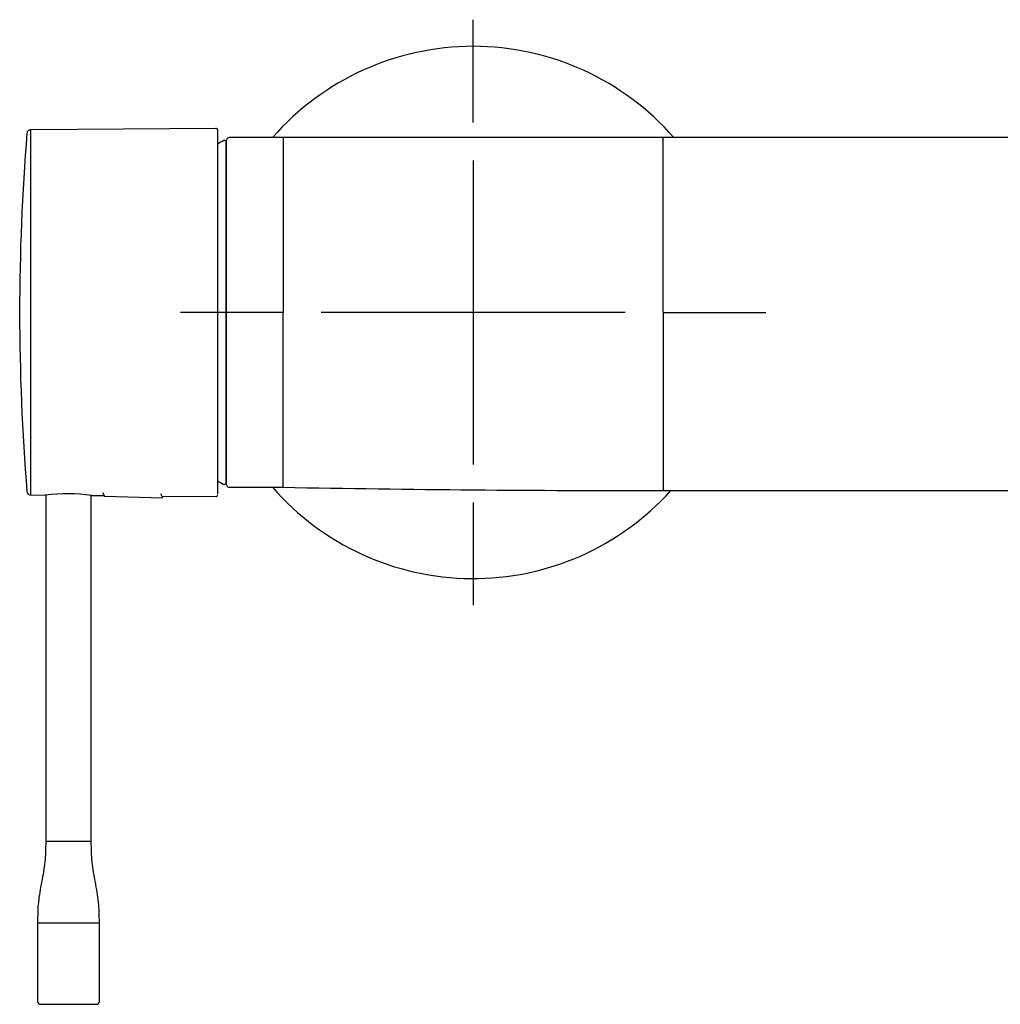
# Model space of a CAD drawing. Units: millimetres. Extents: x -18 to 552, y -18 to 523.
# Drawn here: x 6 to 135, y 394 to 523 of the extents above; entities that cross this region are included whole.
import ezdxf
from ezdxf.lldxf.tags import DXFTag

# ---------------------------------------------------------------- set-up
doc = ezdxf.new("R2010")
doc.units = ezdxf.units.MM
for name, color, linetype in [('$DDT_AUDIT_GENERATED_(60)', 7, 'Continuous'), ('$DDT_AUDIT_GENERATED_(9C)', 7, 'Continuous'), ('$DDT_AUDIT_GENERATED_(AA)', 7, 'Continuous'), ('$DDT_AUDIT_GENERATED_(BB)', 7, 'Continuous'), ('$DDT_AUDIT_GENERATED_(BF)', 7, 'Continuous'), ('$DDT_AUDIT_GENERATED_(C5)', 7, 'Continuous'), ('Default', 7, 'Continuous'), ('DV1_Default', 7, 'Continuous')]:
    doc.layers.add(name, color=color, linetype=linetype)
tags = doc.linetypes.add('CENTER2', pattern=[28.575, 19.05, -3.175, 3.175, -3.175]).pattern_tags.tags
tags[10:11] = [DXFTag(74, 4), DXFTag(75, 0), DXFTag(340, '0'), DXFTag(46, 0.0), DXFTag(50, 0.0), DXFTag(44, 0.0), DXFTag(45, 0.0)]
tags[8:9] = [DXFTag(74, 4), DXFTag(75, 0), DXFTag(340, '0'), DXFTag(46, 0.0), DXFTag(50, 0.0), DXFTag(44, 0.0), DXFTag(45, 0.0)]
tags[6:7] = [DXFTag(74, 4), DXFTag(75, 0), DXFTag(340, '0'), DXFTag(46, 0.0), DXFTag(50, 0.0), DXFTag(44, 0.0), DXFTag(45, 0.0)]
tags[4:5] = [DXFTag(74, 4), DXFTag(75, 0), DXFTag(340, '0'), DXFTag(46, 0.0), DXFTag(50, 0.0), DXFTag(44, 0.0), DXFTag(45, 0.0)]

# ---------------------------------------------------------------- blocks, each defined once
blk = doc.blocks.new('SE')
at = {"layer": '$DDT_AUDIT_GENERATED_(60)', "color": 7, "linetype": 'Continuous'}
for p, q in [((33.58, 462.11), (33.58, 507.11)), ((41.08, 507.61), (34.08, 507.61)), ((41.08, 507.61), (41.08, 484.61)), ((91.08, 507.61), (41.08, 507.61)), ((91.08, 484.61), (91.08, 507.61)), ((191.08, 507.61), (91.08, 507.61)), ((41.08, 461.61), (41.08, 484.61)), ((91.08, 484.61), (91.08, 461.18)), ((34.08, 461.61), (41.08, 461.61)), ((91.08, 461.18), (191.08, 461.18))]:
    blk.add_line(p, q, dxfattribs=at)
for centre, radius, start, end in [((34.08, 507.11), 0.5, 89.5897, 180.0247), ((34.08, 462.11), 0.5, 179.5393, 270.1776), ((89.37, 3156.24), 2695.06, 268.97339, 270.03642)]:
    blk.add_arc(centre, radius, start, end, dxfattribs=at)
at = {"layer": '$DDT_AUDIT_GENERATED_(9C)', "color": 7, "linetype": 'Continuous'}
for p, q in [((32.25, 508.82), (7.89, 508.61)), ((32.46, 508.62), (32.46, 460.72)), ((7.89, 460.6), (9.84, 460.59)), ((15.91, 460.53), (17.54, 460.52)), ((25.15, 460.45), (32.25, 460.39)), ((32.25, 460.39), (32.25, 460.39))]:
    blk.add_line(p, q, dxfattribs=at)
for centre, radius, start, end in [((293.73, 484.6), 287.3, 175.2943, 184.7033), ((-11269, 484.61), 11276.91, 359.878041, 0.121958), ((32.26, 508.62), 0.2, 359.969, 90.2209), ((7.85, 461.06), 0.455, 181.7668, 275.1266), ((12.66, 437.64), 23.12, 81.9201, 97.0799), ((32.26, 460.59), 0.2, 269.8194, 0.0421)]:
    blk.add_arc(centre, radius, start, end, dxfattribs=at)
blk.add_open_spline([(7.89, 508.61), (7.83, 508.61), (7.74, 508.61), (7.62, 508.56), (7.54, 508.5), (7.48, 508.43), (7.42, 508.32), (7.41, 508.24), (7.4, 508.17)], degree=3, knots=[0, 0, 0, 0, 0.237523, 0.368522, 0.499658, 0.630629, 0.761342, 1, 1, 1, 1], dxfattribs=at)
at = {"layer": '$DDT_AUDIT_GENERATED_(AA)', "color": 7, "linetype": 'Continuous'}
for p, q in [((9.86, 460.59), (9.86, 414.96)), ((15.85, 414.96), (15.85, 460.54)), ((15.85, 415.01), (9.86, 415.01)), ((8.79, 404.35), (16.92, 404.35)), ((8.79, 404.35), (8.79, 393.98)), ((16.92, 393.98), (16.92, 404.35)), ((16.56, 393.61), (9.16, 393.61))]:
    blk.add_line(p, q, dxfattribs=at)
for centre, start, end in [((9.16, 393.98), 180, 270), ((16.56, 393.98), 270, 0)]:
    blk.add_arc(centre, 0.365, start, end, dxfattribs=at)
for points, knots in [([(9.86, 415.01), (9.85, 414.03), (9.82, 412.37), (9.32, 409.69), (8.82, 407), (8.8, 405.33), (8.79, 404.35)], [0, 0, 0, 0, 0.24864, 0.498874, 0.750089, 1, 1, 1, 1]), ([(16.92, 404.35), (16.91, 405.33), (16.89, 407), (16.39, 409.69), (15.89, 412.37), (15.87, 414.03), (15.85, 415.01)], [0, 0, 0, 0, 0.249911, 0.501126, 0.75136, 1, 1, 1, 1])]:
    blk.add_open_spline(points, degree=3, knots=knots, dxfattribs=at)
at = {"layer": '$DDT_AUDIT_GENERATED_(BB)', "color": 7, "linetype": 'Continuous'}
for p, q in [((17.34, 460.94), (17.58, 460.44)), ((17.58, 460.44), (25.25, 460.23)), ((25.25, 460.23), (25.02, 460.74))]:
    blk.add_line(p, q, dxfattribs=at)
at = {"layer": '$DDT_AUDIT_GENERATED_(BF)', "color": 7, "linetype": 'Continuous'}
for start, end in [(41.0823, 138.9177), (221.0823, 317.9725)]:
    blk.add_arc((66.08, 484.61), 35, start, end, dxfattribs=at)
at = {"layer": '$DDT_AUDIT_GENERATED_(C5)', "color": 7, "linetype": 'Continuous'}
blk.add_line((33.58, 507.04), (33.58, 462.18), dxfattribs=at)
for centre, radius, start, end in [((45.08, 484.61), 25.5, 117.5454, 119.7041), ((33.38, 507.04), 0.2, 0, 117.5454), ((45.08, 484.61), 25.5, 240.2918, 242.4546), ((33.38, 462.18), 0.2, 242.4546, 0)]:
    blk.add_arc(centre, radius, start, end, dxfattribs=at)
at = {"layer": 'DV1_Default', "color": 7, "linetype": 'CENTER2'}
for p, q in [((66.08, 509.61), (66.08, 523.11)), ((66.08, 504.61), (66.08, 464.61)), ((41.08, 484.61), (27.58, 484.61)), ((86.08, 484.61), (46.08, 484.61)), ((91.08, 484.61), (104.58, 484.61)), ((66.08, 459.61), (66.08, 446.11))]:
    blk.add_line(p, q, dxfattribs=at)

msp = doc.modelspace()

# ---------------------------------------------------------------- block references
at = {"layer": 'Default'}
msp.add_blockref('SE', (0, 0), dxfattribs=at)

doc.saveas('drawing.dxf')
